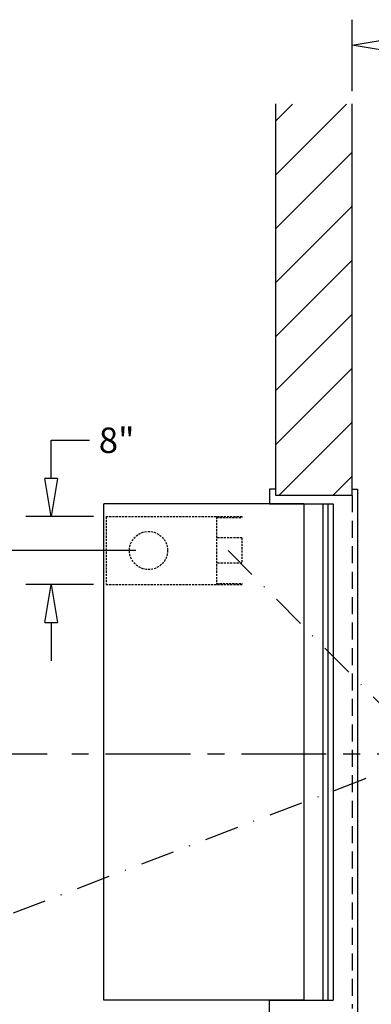
# Model space of a CAD drawing. Units: inches. Extents: x -965 to 443, y 73 to 732.
# Drawn here: x -905 to -864, y 392 to 508 of the extents above; entities that cross this region are included whole.
import ezdxf

# ---------------------------------------------------------------- set-up
doc = ezdxf.new("R2010")
doc.units = ezdxf.units.IN
doc.header["$MEASUREMENT"] = 0
for name, pattern in [('CENTER', [2, 1.25, -0.25, 0.25, -0.25]), ('DASHDOT', [1, 0.5, -0.25, 0, -0.25]), ('HIDDEN', [0.375, 0.25, -0.125])]:
    doc.linetypes.add(name, pattern=pattern)
doc.layers.get('0').update_dxf_attribs({"lineweight": 25})
doc.layers.add('Dimension', color=5, linetype='Continuous')
doc.layers.add('Display Only', color=2, linetype='Continuous')
doc.styles.get("Standard").update_dxf_attribs({"font": 'arial.ttf'})
doc.dimstyles.new('Fractional', dxfattribs={"dimtxt": 0.06, "dimasz": 0.09, "dimexe": 0.06, "dimexo": 0.03, "dimgap": 0.03, "dimtad": 0, "dimtih": 1, "dimtoh": 1, "dimdec": 4, "dimzin": 0, "dimdsep": 46, "dimlunit": 5, "dimtxsty": 'Standard', "dimblk": 'CLOSEDBLANK', "dimcen": 0.1, "dimadec": 0, "dimazin": 0, "dimtfac": 1, "dimtdec": 4, "dimtofl": 0, "dimtmove": 0, "dimatfit": 3, "dimfxl": 0, "dimfrac": 1, "dimtolj": 1, "dimtzin": 0, "dimarcsym": 0})

# ---------------------------------------------------------------- blocks, each defined once
blk = doc.blocks.new('*X8')
at = {"color": 0}
for p, q in [((507.52, 259.33), (516.15, 267.95)), ((507.52, 265.69), (509.78, 267.95)), ((513.51, 258.95), (522.51, 267.95)), ((519.87, 258.95), (528.87, 267.95)), ((526.24, 258.95), (535.24, 267.95)), ((532.6, 258.95), (541.6, 267.95)), ((538.97, 258.95), (547.97, 267.95)), ((545.33, 258.95), (553.66, 267.28)), ((551.69, 258.95), (553.66, 260.92))]:
    blk.add_line(p, q, dxfattribs=at)
blk = doc.blocks.new('_ClosedBlank')
at = {"color": 0, "linetype": 'ByBlock', "lineweight": -2}
for p, q in [((-1, 0.167), (0, 0)), ((-1, 0.167), (-1, -0.167)), ((0, 0), (-1, -0.167))]:
    blk.add_line(p, q, dxfattribs=at)
blk = doc.blocks.new('*D10')
at = {"layer": 'DEFPOINTS', "color": 0}
for p in [(-865.91, 504.97), (-865.91, 498.03), (-841.91, 498.03)]:
    blk.add_point(p, dxfattribs=at)
at = {"layer": 'Dimension', "color": 0, "lineweight": -2}
for p, q in [((-865.91, 499.53), (-865.91, 507.97)), ((-841.91, 499.53), (-841.91, 507.97)), ((-861.41, 504.97), (-858.32, 504.97)), ((-846.41, 504.97), (-849.49, 504.97))]:
    blk.add_line(p, q, dxfattribs=at)
at = {"layer": 'Dimension', "color": 0, "lineweight": -2, "xscale": 4.500000000000001, "yscale": 4.500000000000001, "zscale": 4.500000000000001, "rotation": 180}
blk.add_blockref('_ClosedBlank', (-865.91, 504.97), dxfattribs=at)
at = {"layer": 'Dimension', "color": 0, "lineweight": -2, "xscale": 4.500000000000001, "yscale": 4.500000000000001, "zscale": 4.500000000000001}
blk.add_blockref('_ClosedBlank', (-841.91, 504.97), dxfattribs=at)
at = {"layer": 'Dimension', "color": 0, "insert": (-853.91, 504.97), "char_height": 3, "attachment_point": 5}
blk.add_mtext('\\A1;24"', dxfattribs=at)
blk = doc.blocks.new('*D14')
at = {"layer": 'DEFPOINTS', "color": 0}
for p in [(-889.91, 445.39), (-910.84, 421.39), (-900.36, 421.39)]:
    blk.add_point(p, dxfattribs=at)
at = {"layer": 'Dimension', "color": 0, "lineweight": -2}
for p, q in [((-891.41, 445.39), (-913.84, 445.39)), ((-910.84, 440.89), (-910.84, 436.4)), ((-910.84, 425.89), (-910.84, 430.39)), ((-901.86, 421.39), (-913.84, 421.39))]:
    blk.add_line(p, q, dxfattribs=at)
at = {"layer": 'Dimension', "color": 0, "lineweight": -2, "xscale": 4.500000000000001, "yscale": 4.500000000000001, "zscale": 4.500000000000001}
for p, rotation in [((-910.84, 445.39), 90), ((-910.84, 421.39), 270)]:
    blk.add_blockref('_ClosedBlank', p, dxfattribs=dict(at, rotation=rotation))
at = {"layer": 'Dimension', "color": 0, "insert": (-910.84, 433.39), "char_height": 3, "attachment_point": 5}
blk.add_mtext('\\A1;24"', dxfattribs=at)
blk = doc.blocks.new('*D9')
at = {"layer": 'DEFPOINTS', "color": 0}
for p in [(-901.38, 449.39), (-894.91, 449.39), (-894.91, 441.39)]:
    blk.add_point(p, dxfattribs=at)
at = {"layer": 'Dimension', "color": 0, "lineweight": -2}
for p, q in [((-901.38, 453.89), (-901.38, 458.39)), ((-901.38, 458.39), (-896.88, 458.39)), ((-896.41, 449.39), (-904.38, 449.39)), ((-896.41, 441.39), (-904.38, 441.39)), ((-901.38, 436.89), (-901.38, 432.39))]:
    blk.add_line(p, q, dxfattribs=at)
at = {"layer": 'Dimension', "color": 0, "lineweight": -2, "xscale": 4.500000000000001, "yscale": 4.500000000000001, "zscale": 4.500000000000001}
for p, rotation in [((-901.38, 449.39), 270), ((-901.38, 441.39), 90)]:
    blk.add_blockref('_ClosedBlank', p, dxfattribs=dict(at, rotation=rotation))
at = {"layer": 'Dimension', "color": 0, "insert": (-893.66, 458.39), "char_height": 3, "attachment_point": 5}
blk.add_mtext('\\A1;8"', dxfattribs=at)

msp = doc.modelspace()

# ---------------------------------------------------------------- linework, layer by layer
for p, q in [((-874.90762, 451.89409), (-874.90762, 498.03384)), ((-865.90762, 451.89409), (-865.90762, 498.03384)), ((-875.65762, 452.64409), (-875.65762, 450.89409)), ((-874.90762, 452.64409), (-875.65762, 452.64409)), ((-865.90762, 451.89409), (-874.90762, 451.89409)), ((-865.90762, 452.64409), (-865.28262, 452.64409)), ((-865.90762, 451.89409), (-865.90762, 452.64409)), ((-865.28262, 452.64409), (-865.28262, 390.64409)), ((-871.59512, 450.89409), (-895.15762, 450.89409)), ((-895.15762, 392.39409), (-895.15762, 450.89409)), ((-875.65762, 450.89409), (-868.15762, 450.89409)), ((-871.59512, 450.89409), (-871.59512, 392.39409)), ((-869.34512, 450.89409), (-869.34512, 392.39409)), ((-868.78262, 450.89409), (-868.78262, 392.39409)), ((-868.15762, 450.89409), (-868.15762, 392.39409)), ((-871.59512, 392.39409), (-895.15762, 392.39409)), ((-875.65762, 390.64409), (-875.65762, 392.39409)), ((-875.65762, 392.39409), (-868.15762, 392.39409))]:
    msp.add_line(p, q)
at = {"linetype": 'HIDDEN', "ltscale": 8}
msp.add_line((-865.90762, 451.89409), (-865.90762, 391.39409), dxfattribs=at)
at = {"linetype": 'DASHDOT', "ltscale": 8}
for p, q in [((-880.53262, 445.39409), (-856.73795, 421.39409)), ((-856.73795, 421.39409), (-930.89887, 393.06628))]:
    msp.add_line(p, q, dxfattribs=at)
at = {"linetype": 'CENTER', "ltscale": 8}
msp.add_line((-788.96199, 421.39409), (-900.36258, 421.39409), dxfattribs=at)
at = {"layer": 'Display Only', "linetype": 'HIDDEN'}
for p, q in [((-894.90762, 449.39409), (-894.90762, 441.39409)), ((-894.90762, 449.39409), (-878.90762, 449.39409)), ((-881.90762, 449.39409), (-881.90762, 441.39409)), ((-881.90762, 449.26909), (-878.90762, 449.26909)), ((-878.90762, 449.39409), (-878.90762, 449.26909)), ((-878.90762, 446.89409), (-881.90762, 446.89409)), ((-878.90762, 446.89409), (-878.90762, 443.89409)), ((-878.90762, 443.89409), (-881.90762, 443.89409)), ((-894.90762, 441.39409), (-878.90762, 441.39409)), ((-881.90762, 441.51909), (-878.90762, 441.51909)), ((-878.90762, 441.51909), (-878.90762, 441.39409))]:
    msp.add_line(p, q, dxfattribs=at)
msp.add_circle((-889.90762, 445.39409), 2.25, dxfattribs=at)

# ---------------------------------------------------------------- block references
at = {"xscale": -1, "rotation": 270}
msp.add_blockref('*X8', (-1133.86004, -55.62935), dxfattribs=at)

# ---------------------------------------------------------------- dimensions: what is measured, and where the dimension line sits
at = {"layer": 'Dimension'}
dim = msp.add_linear_dim(base=(-865.90762, 504.97168), p1=(-841.90762, 498.03384), p2=(-865.90762, 498.03384), dimstyle='Fractional', override={"dimscale": 50, "dimpost": '"'}, dxfattribs=at)
dim.commit()
dim.dimension.update_dxf_attribs({"geometry": '*D10', "text_midpoint": (-853.90762, 504.97168)})
dim = msp.add_linear_dim(base=(-901.38482, 449.39409), p1=(-894.90762, 441.39409), p2=(-894.90762, 449.39409), angle=90, dimstyle='Fractional', override={"dimscale": 50, "dimpost": '"', "dimldrblk": 'ClosedBlank'}, dxfattribs=at)
dim.commit()
dim.dimension.update_dxf_attribs({"geometry": '*D9', "text_midpoint": (-893.65869, 458.39409), "dimtype": 160})
dim = msp.add_linear_dim(base=(-910.83907, 421.39409), p1=(-889.90762, 445.39409), p2=(-900.36258, 421.39409), angle=90, dimstyle='Fractional', override={"dimscale": 50, "dimpost": '"', "dimldrblk": 'ClosedBlank'}, dxfattribs=at)
dim.commit()
dim.dimension.update_dxf_attribs({"geometry": '*D14', "text_midpoint": (-910.83907, 433.39409)})

doc.saveas('drawing.dxf')
